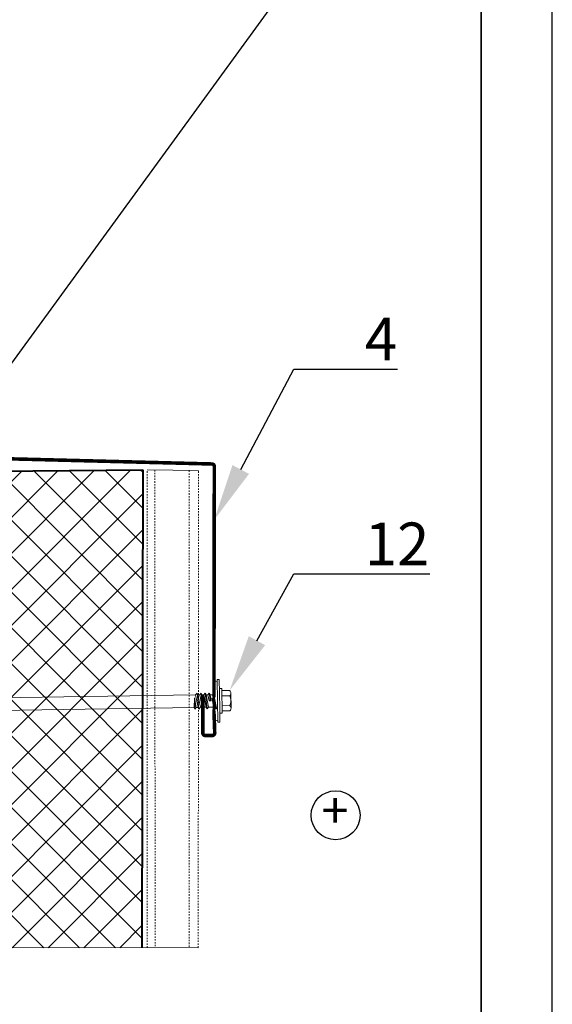
# Model space of a CAD drawing. Units: inches. Extents: x -41588 to 57425, y -66843 to -743.
# Drawn here: x 2957 to 2994, y -4288 to -4219 of the extents above; entities that cross this region are included whole.
import ezdxf
from ezdxf import colors
from ezdxf.entities.mleader import LeaderData, LeaderLine
from ezdxf.math import Vec2, Vec3

# ---------------------------------------------------------------- set-up
doc = ezdxf.new("R2010")
doc.units = ezdxf.units.IN
doc.header["$LTSCALE"] = 0.35
doc.header["$MEASUREMENT"] = 0
doc.linetypes.add('HIDDEN2', pattern=[0.1875, 0.125, -0.0625])
for name, color, linetype, lineweight in [('мин. вата', 41, 'Continuous', 15), ('Профиль и сендвич панель', 8, 'HIDDEN2', 18), ('Рамка', 7, 'Continuous', 35), ('Текст и выноски', 137, 'Continuous', 9), ('Утеплитель', 30, 'Continuous', 0), ('фасонные эл-ты', 3, 'Continuous', 35)]:
    doc.layers.add(name, color=color, linetype=linetype, lineweight=lineweight)
doc.styles.add('стиль1', font='times.ttf')

# ---------------------------------------------------------------- blocks, each defined once
blk = doc.blocks.new('Рамка А4 к АТР')
at = {"layer": 'Defpoints', "color": 7}
blk.add_lwpolyline([(210, 0), (210, 297), (0, 297), (0, 0)], close=True, dxfattribs=at)
at = {"layer": 'Рамка', "color": 7}
blk.add_line((205, 5), (205, 292), dxfattribs=at)

msp = doc.modelspace()

# ---------------------------------------------------------------- hatches: boundary and pattern name
at = {"layer": 'Утеплитель', "lineweight": 20, "ltscale": 285.714286}
h = msp.add_hatch(dxfattribs=at)
h.set_pattern_fill('ANSI37', color=256, scale=14.2857)
edge = h.paths.add_edge_path()
edge.add_line((2965.3042, -4250.5399), (2950.7614, -4250.6814))
edge.add_ellipse((2950.4256, -4251.5724), major_axis=(0.0114, 2.7049), ratio=0.1300529, start_angle=245.712171, end_angle=289.263202, ccw=False)
edge.add_line((2950.7415, -4252.6863), (2950.7249, -4266.771))
edge.add_line((2950.7249, -4266.771), (2950.8646, -4266.7689))
edge.add_line((2950.8646, -4266.7689), (2950.9184, -4266.649))
edge.add_line((2950.9184, -4266.649), (2950.9916, -4266.7671))
edge.add_line((2950.9916, -4266.7671), (2951.1504, -4266.7647))
edge.add_line((2951.1504, -4266.7647), (2951.2042, -4266.6448))
edge.add_line((2951.2042, -4266.6448), (2951.2775, -4266.7628))
edge.add_line((2951.2775, -4266.7628), (2951.4362, -4266.7604))
edge.add_line((2951.4362, -4266.7604), (2951.4901, -4266.6405))
edge.add_line((2951.4901, -4266.6405), (2951.5633, -4266.7586))
edge.add_line((2951.5633, -4266.7586), (2951.7221, -4266.7562))
edge.add_line((2951.7221, -4266.7562), (2951.7759, -4266.6363))
edge.add_line((2951.7759, -4266.6363), (2951.8491, -4266.7543))
edge.add_line((2951.8491, -4266.7543), (2952.0079, -4266.7519))
edge.add_line((2952.0079, -4266.7519), (2952.0617, -4266.632))
edge.add_line((2952.0617, -4266.632), (2952.1349, -4266.7501))
edge.add_line((2952.1349, -4266.7501), (2952.2198, -4266.7488))
edge.add_line((2952.2198, -4266.7488), (2952.2886, -4266.7302))
edge.add_line((2952.2886, -4266.7302), (2952.3475, -4266.6278))
edge.add_line((2952.3475, -4266.6278), (2952.4111, -4266.6972))
edge.add_line((2952.4111, -4266.6972), (2952.6868, -4266.6227))
edge.add_line((2952.6868, -4266.6227), (2965.2766, -4266.4356))
edge.add_line((2965.2766, -4266.4356), (2965.3042, -4250.5399))
h.paths.add_polyline_path([(2965.2751, -4267.3092), (2952.6998, -4267.4961), (2952.3085, -4267.4029), (2952.2494, -4267.5028), (2952.1761, -4267.3848), (2952.0174, -4267.3871), (2951.9635, -4267.5071), (2951.8903, -4267.389), (2951.7315, -4267.3914), (2951.6777, -4267.5113), (2951.6045, -4267.3933), (2951.4457, -4267.3956), (2951.3919, -4267.5156), (2951.3187, -4267.3975), (2951.1599, -4267.3999), (2951.1061, -4267.5198), (2951.0328, -4267.4018), (2950.874, -4267.4041), (2950.8202, -4267.524), (2950.747, -4267.406), (2950.7241, -4267.4064), (2950.7043, -4284.1489), (2965.2459, -4284.1495)])
h.paths.add_polyline_path([(2965.2766, -4266.4356), (2952.6868, -4266.6227), (2952.4111, -4266.6972), (2952.4997, -4267.144), (2952.4971, -4267.3219), (2952.4134, -4267.1558), (2952.2886, -4266.7302), (2952.2198, -4266.7488), (2952.1349, -4266.7501), (2952.3085, -4267.4029), (2952.6998, -4267.4961), (2965.2751, -4267.3092)])

# ---------------------------------------------------------------- linework, layer by layer
at = {"lineweight": 20, "ltscale": 285.714286}
msp.add_line((2965.6179, -4250.5452), (2969.2355, -4250.6061), dxfattribs=at)
at = {"color": 7, "linetype": 'Continuous', "lineweight": 20}
for p, q in [((2970.5503, -4265.4276), (2970.2384, -4265.3674)), ((2970.281, -4268.2292), (2970.2384, -4265.3674)), ((2970.5483, -4265.2955), (2970.6924, -4265.2933)), ((2970.5929, -4268.2918), (2970.5483, -4265.2955)), ((2970.6924, -4265.2933), (2970.7064, -4266.2371)), ((2969.1246, -4266.2592), (2969.0272, -4266.3798)), ((2969.1246, -4266.2592), (2969.2603, -4267.369)), ((2969.1246, -4266.2592), (2969.1859, -4266.3775)), ((2969.4105, -4266.255), (2969.313, -4266.3756)), ((2969.4105, -4266.255), (2969.5461, -4267.3648)), ((2969.4105, -4266.255), (2969.4718, -4266.3732)), ((2969.6963, -4266.2507), (2969.5988, -4266.3713)), ((2969.6963, -4266.2507), (2969.8319, -4267.3605)), ((2969.6963, -4266.2507), (2969.7576, -4266.369)), ((2969.9821, -4266.2465), (2969.8846, -4266.3671)), ((2969.9821, -4266.2465), (2970.0434, -4266.3647)), ((2969.9821, -4266.2465), (2970.0413, -4266.7306)), ((2970.8605, -4265.9158), (2970.7017, -4265.9181)), ((2970.7017, -4265.9181), (2970.7276, -4267.6649)), ((2970.8605, -4265.9158), (2970.8864, -4267.6625)), ((2970.8628, -4266.0746), (2971.417, -4266.0663)), ((2971.5007, -4266.2477), (2971.5165, -4267.3117)), ((2969.0272, -4266.3798), (2952.6868, -4266.6227)), ((2968.94, -4266.6223), (2968.9131, -4267.2551)), ((2968.9378, -4266.5726), (2969.0719, -4267.2527)), ((2968.9744, -4267.3733), (2968.94, -4266.6223)), ((2969.1989, -4267.2508), (2969.0272, -4266.3798)), ((2969.313, -4266.3756), (2969.1859, -4266.3775)), ((2969.3577, -4267.2485), (2969.1859, -4266.3775)), ((2969.4848, -4267.2466), (2969.313, -4266.3756)), ((2969.5988, -4266.3713), (2969.4718, -4266.3732)), ((2969.6436, -4267.2442), (2969.4718, -4266.3732)), ((2969.7706, -4267.2423), (2969.5988, -4266.3713)), ((2969.8846, -4266.3671), (2969.7576, -4266.369)), ((2969.9294, -4267.24), (2969.7576, -4266.369)), ((2969.9705, -4266.8026), (2969.8846, -4266.3671)), ((2970.0413, -4266.7306), (2969.9705, -4266.8026)), ((2969.9705, -4266.8026), (2970.1293, -4266.8002)), ((2970.0413, -4266.7306), (2970.1293, -4266.8002)), ((2970.2532, -4266.3616), (2970.0434, -4266.3647)), ((2970.1293, -4266.8002), (2970.0434, -4266.3647)), ((2970.8682, -4266.4398), (2971.4224, -4266.4316)), ((2968.9131, -4267.2551), (2952.6998, -4267.4961)), ((2968.9131, -4267.2551), (2968.9744, -4267.3733)), ((2969.0719, -4267.2527), (2968.9744, -4267.3733)), ((2969.1989, -4267.2508), (2969.0719, -4267.2527)), ((2969.1989, -4267.2508), (2969.2603, -4267.369)), ((2969.3577, -4267.2485), (2969.2603, -4267.369)), ((2969.4848, -4267.2466), (2969.3577, -4267.2485)), ((2969.4848, -4267.2466), (2969.5461, -4267.3648)), ((2969.6436, -4267.2442), (2969.5461, -4267.3648)), ((2969.7706, -4267.2423), (2969.6436, -4267.2442)), ((2969.7706, -4267.2423), (2969.8319, -4267.3605)), ((2969.9294, -4267.24), (2969.8319, -4267.3605)), ((2970.2662, -4267.235), (2969.9294, -4267.24)), ((2970.7369, -4268.2897), (2970.7229, -4267.3459)), ((2970.8864, -4267.6625), (2970.7276, -4267.6649)), ((2970.8786, -4267.1385), (2971.4328, -4267.1303)), ((2970.8841, -4267.5037), (2971.4383, -4267.4955)), ((2970.5909, -4268.1597), (2970.281, -4268.2292)), ((2970.5929, -4268.2918), (2970.7369, -4268.2897))]:
    msp.add_line(p, q, dxfattribs=at)
at = {"ltscale": 285.714286}
msp.add_circle((2978.8828, -4274.8421), 1.7236, dxfattribs=at)
at = {"color": 7, "linetype": 'Continuous', "lineweight": 20}
for centre, radius, start, end in [((2971.2543, -4266.2514), 0.2464, 313.018293, 48.685129), ((2970.7146, -4266.7915), 0.7941, 0.851711, 26.955593), ((2970.7146, -4266.7915), 0.7941, 334.74783, 0.851711), ((2971.2702, -4267.3153), 0.2464, 313.018293, 48.685129)]:
    msp.add_arc(centre, radius, start, end, dxfattribs=at)
at = {"layer": 'мин. вата', "color": 0}
msp.add_lwpolyline([(2918.4963, -4284.1845), (2937.127, -4284.1484), (2937.7968, -4286.6484), (2939.1366, -4281.6484), (2939.8064, -4284.1484), (2969.2082, -4284.1497)], dxfattribs=at)
at = {"layer": 'Профиль и сендвич панель'}
for p, q in [((2965.616, -4284.1496), (2965.6179, -4250.5452)), ((2966.1434, -4250.554), (2966.1784, -4284.1496)), ((2968.5712, -4250.5949), (2968.564, -4284.1497)), ((2969.2082, -4284.1497), (2969.2355, -4250.6061))]:
    msp.add_line(p, q, dxfattribs=at)
at = {"layer": 'Утеплитель', "lineweight": 40}
for p, q in [((2950.7439, -4250.6816), (2965.3042, -4250.5399)), ((2965.3042, -4250.5399), (2965.2459, -4284.1484))]:
    msp.add_line(p, q, dxfattribs=at)
at = {"layer": 'фасонные эл-ты', "color": 0, "const_width": 0.25}
msp.add_lwpolyline([(2969.5235, -4266.3279), (2969.5343, -4269.0551, 0.4142108), (2969.7093, -4269.2301), (2970.1965, -4269.2301, 0.4142163), (2970.3715, -4269.0551), (2970.3137, -4267.4537, -0.363164), (2970.417, -4267.3937), (2970.2589, -4266.5528, 0.2109262), (2970.3154, -4266.4232), (2970.3414, -4250.31, 0.4370183), (2970.1521, -4250.1364), (2951.2488, -4249.6549, -0.4384538), (2951.0595, -4249.4805), (2951.0496, -4246.4363, 0.4142136), (2950.8746, -4246.2613), (2950.4362, -4246.2613, 0.4131265), (2950.2612, -4246.4356), (2950.2479, -4250.2809)], format="xyb", dxfattribs=at)

# ---------------------------------------------------------------- block references
at = {"lineweight": 20}
msp.add_blockref('Рамка А4 к АТР', (2784.1383, -4388.6153), dxfattribs=at)

# ---------------------------------------------------------------- texts
at = {"layer": 'Текст и выноски', "ltscale": 90, "insert": (2978.8424, -4274.8316), "char_height": 2.5, "width": 16.997985, "attachment_point": 5, "style": 'стиль1'}
msp.add_mtext('+', dxfattribs=at)

# ---------------------------------------------------------------- leaders
at = {"layer": 'Текст и выноски'}
ml = msp.add_multileader_mtext('Standard', dxfattribs=at)
ml.set_content('6', color=256, style='стиль1')
ml.set_leader_properties()
ml.build(insert=Vec2(0, 0))
ml.multileader.update_dxf_attribs({"text_left_attachment_type": 6, "text_right_attachment_type": 6, "text_top_attachment_type": 10, "text_bottom_attachment_type": 10, "dogleg_length": 3})
ctx = ml.context
ctx.base_point, ctx.char_height, ctx.plane_origin = Vec3(2978.9345, -4215.8051), 3, Vec3(2955.3156, -4234.9352)
ctx.left_attachment, ctx.right_attachment = 6, 6
notes = []
notes.append((ctx, [(0, (1, 1, 0), (2975.9345, -4215.8051), (1, 0), 3, [(1, [(2950.3511, -4194.2308), (2950.7447, -4250.3549)], 0, [])])]))
ctx.mtext.insert, ctx.mtext.flow_direction = Vec3(2980.9345, -4212.2051), 5
ml = msp.add_multileader_mtext('Standard', dxfattribs=at)
ml.set_content('4', color=256, style='стиль1')
ml.set_leader_properties()
ml.build(insert=Vec2(0, 0))
ml.multileader.update_dxf_attribs({"text_left_attachment_type": 6, "text_right_attachment_type": 6, "text_top_attachment_type": 10, "text_bottom_attachment_type": 10, "dogleg_length": 3})
ctx = ml.context
ctx.base_point, ctx.char_height, ctx.plane_origin = Vec3(2978.9345, -4243.4583), 3, Vec3(2957.1105, -4262.5884)
ctx.left_attachment, ctx.right_attachment = 6, 6
notes.append((ctx, [(0, (1, 1, 0), (2975.9345, -4243.4583), (1, 0), 3, [(0, [(2970.3361, -4254.0623)], 0, [])])]))
ctx.mtext.insert, ctx.mtext.flow_direction = Vec3(2980.9345, -4239.8583), 5
ml = msp.add_multileader_mtext('Standard', dxfattribs=at)
ml.set_content('12', color=256, style='стиль1')
ml.set_leader_properties()
ml.build(insert=Vec2(0, 0))
ml.multileader.update_dxf_attribs({"text_left_attachment_type": 6, "text_right_attachment_type": 6, "text_top_attachment_type": 10, "text_bottom_attachment_type": 10, "dogleg_length": 3})
ctx = ml.context
ctx.base_point, ctx.char_height, ctx.plane_origin = Vec3(2978.9345, -4257.8539), 3, Vec3(2957.8681, -4276.2483)
ctx.left_attachment, ctx.right_attachment = 6, 6
notes.append((ctx, [(0, (1, 1, 0), (2975.9345, -4257.8539), (1, 0), 3, [(0, [(2971.417, -4266.0663)], 0, [])])]))
ctx.mtext.insert, ctx.mtext.flow_direction = Vec3(2980.9345, -4254.2539), 5
for ctx, leaders in notes:
    for number, flags, end, landing, length, lines in leaders:
        leader = LeaderData()
        leader.index, (leader.has_last_leader_line, leader.has_dogleg_vector, leader.attachment_direction) = number, flags
        leader.last_leader_point, leader.dogleg_vector, leader.dogleg_length = Vec3(end), Vec3(landing), length
        for number, points, colour, breaks in lines:
            line = LeaderLine()
            line.index, line.vertices, line.color, line.breaks = number, Vec3.list(points), colors.encode_raw_color(colour), breaks
            leader.lines.append(line)
        ctx.leaders.append(leader)

doc.saveas('drawing.dxf')
